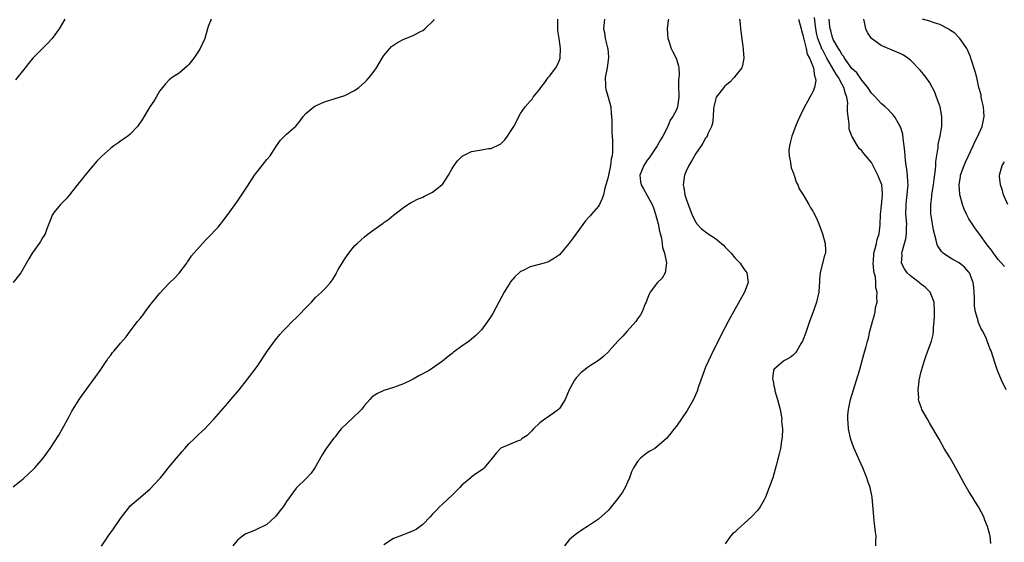
# Model space of a CAD drawing. Units: inches. Extents: x 2607000 to 2610000, y 1479000 to 1482000.
# Drawn here: x 2608366 to 2608568, y 1479204 to 1479311 of the extents above; entities that cross this region are included whole.
import ezdxf

# ---------------------------------------------------------------- set-up
doc = ezdxf.new("R2010")
doc.units = ezdxf.units.IN
doc.header["$MEASUREMENT"] = 0
doc.layers.add('LD26071479_10ft', color=61, linetype='Continuous')

msp = doc.modelspace()

# ---------------------------------------------------------------- linework, layer by layer
at = {"layer": 'LD26071479_10ft'}
for points, elevation in [([(2608405.6, 1479311), (2608405, 1479309.49), (2608404.83, 1479309), (2608404.29, 1479307), (2608403.35, 1479305), (2608403, 1479304.44), (2608402, 1479303), (2608401, 1479301.67), (2608400.67, 1479301.33), (2608399, 1479299.9), (2608397.56, 1479299), (2608397.23, 1479298.77), (2608397, 1479298.55), (2608396.24, 1479297.76), (2608395.57, 1479297), (2608395, 1479296.22), (2608394.31, 1479295), (2608393.82, 1479294.18), (2608393, 1479293.02), (2608391.5, 1479290.5), (2608390.48, 1479289), (2608389, 1479287.42), (2608388.51, 1479287), (2608387.63, 1479286.37), (2608387, 1479286), (2608386.41, 1479285.59), (2608385.64, 1479285), (2608385, 1479284.57), (2608383.13, 1479282.87), (2608382.13, 1479281.87), (2608381, 1479280.48), (2608379.73, 1479279), (2608379.43, 1479278.57), (2608379, 1479278.07), (2608378.53, 1479277.47), (2608376.51, 1479275), (2608375.87, 1479274.13), (2608375, 1479273.32), (2608374.7, 1479273), (2608373.41, 1479271.41), (2608373.09, 1479271), (2608373, 1479270.82), (2608372.51, 1479269.49), (2608372.27, 1479269), (2608371.79, 1479267.79), (2608371.54, 1479267), (2608371.35, 1479266.65), (2608371, 1479266.14), (2608370.6, 1479265.4), (2608370.33, 1479265), (2608368.84, 1479263), (2608368.16, 1479261.84), (2608366.56, 1479259), (2608364.98, 1479257)], 10180), ([(2608365, 1479215.12), (2608367, 1479216.77), (2608368.17, 1479217.83), (2608369, 1479218.63), (2608369.2, 1479218.8), (2608369.4, 1479219), (2608371.15, 1479221), (2608372.58, 1479223), (2608374.32, 1479225.68), (2608375.05, 1479226.95), (2608376.45, 1479229.55), (2608377, 1479230.62), (2608377.62, 1479231.62), (2608378.51, 1479233), (2608379, 1479233.74), (2608379.55, 1479234.45), (2608381, 1479236.47), (2608381.39, 1479237), (2608382.81, 1479239), (2608384.17, 1479241), (2608384.49, 1479241.51), (2608385, 1479242.14), (2608385.36, 1479242.64), (2608385.69, 1479243), (2608387, 1479244.54), (2608388.13, 1479245.87), (2608388.97, 1479247), (2608390.5, 1479249), (2608391, 1479249.64), (2608391.61, 1479250.39), (2608392.03, 1479251), (2608393, 1479252.27), (2608395, 1479254.76), (2608397, 1479256.84), (2608398.08, 1479257.92), (2608399, 1479258.9), (2608400.58, 1479261), (2608400.75, 1479261.25), (2608401, 1479261.6), (2608401.56, 1479262.44), (2608403.77, 1479265), (2608404.36, 1479265.64), (2608405, 1479266.23), (2608407, 1479268.36), (2608408.18, 1479269.82), (2608409.07, 1479271), (2608411, 1479273.71), (2608411.53, 1479274.47), (2608413, 1479276.72), (2608414.47, 1479279), (2608415, 1479279.71), (2608416.01, 1479281), (2608417, 1479282.23), (2608417.65, 1479283), (2608419, 1479285.03), (2608419.81, 1479286.19), (2608421, 1479287.38), (2608422.96, 1479289.04), (2608423.84, 1479290.16), (2608424.43, 1479291), (2608425, 1479291.62), (2608426.61, 1479293), (2608427, 1479293.23), (2608428.23, 1479293.77), (2608429, 1479294.09), (2608433, 1479295.35), (2608435, 1479296.34), (2608435.85, 1479297), (2608437, 1479297.97), (2608437.51, 1479298.49), (2608437.99, 1479299), (2608439, 1479300.32), (2608439.47, 1479301), (2608440.65, 1479303), (2608441, 1479303.52), (2608442.21, 1479305), (2608442.6, 1479305.4), (2608443.79, 1479306.21), (2608445.13, 1479306.87), (2608447, 1479307.63), (2608448.36, 1479308.36), (2608449, 1479308.67), (2608449.42, 1479309), (2608451.22, 1479310.78), (2608451.34, 1479311)], 10190), ([(2608375.55, 1479311), (2608374.39, 1479309), (2608372.95, 1479307), (2608372.01, 1479305.99), (2608370.98, 1479305), (2608369.02, 1479302.98), (2608368.11, 1479301.89), (2608367.42, 1479301), (2608365.45, 1479298.55)], 10170), ([(2608383.07, 1479202.93), (2608384.47, 1479205), (2608385.52, 1479206.48), (2608387, 1479208.64), (2608388.83, 1479211), (2608389, 1479211.2), (2608391.08, 1479213), (2608392.13, 1479213.87), (2608393, 1479214.64), (2608395, 1479216.78), (2608395.18, 1479217), (2608395.98, 1479218.02), (2608397, 1479219.19), (2608398.44, 1479221), (2608399.61, 1479222.39), (2608400.16, 1479223), (2608401, 1479223.93), (2608402.13, 1479225), (2608403, 1479225.85), (2608403.62, 1479226.38), (2608404.26, 1479227), (2608405, 1479227.77), (2608406.15, 1479229), (2608409, 1479232.26), (2608409.64, 1479233), (2608411.3, 1479235), (2608413, 1479237.16), (2608415, 1479239.82), (2608417.16, 1479243), (2608418.76, 1479245.24), (2608419.66, 1479246.34), (2608420.25, 1479247), (2608421, 1479247.81), (2608422.2, 1479249), (2608423, 1479249.77), (2608423.65, 1479250.35), (2608425, 1479251.81), (2608426.13, 1479253), (2608426.54, 1479253.46), (2608427, 1479253.93), (2608428.18, 1479255), (2608429, 1479255.81), (2608430.04, 1479257), (2608430.46, 1479257.54), (2608431.2, 1479258.8), (2608431.3, 1479259), (2608431.66, 1479259.66), (2608432.44, 1479261), (2608432.67, 1479261.33), (2608433, 1479261.89), (2608433.48, 1479262.52), (2608433.81, 1479263), (2608435, 1479264.49), (2608435.5, 1479265), (2608436.31, 1479265.69), (2608437, 1479266.36), (2608437.79, 1479267), (2608439, 1479267.89), (2608440.85, 1479269.15), (2608441, 1479269.27), (2608442.03, 1479269.97), (2608443, 1479270.79), (2608445, 1479272.37), (2608445.95, 1479273), (2608446.61, 1479273.39), (2608447, 1479273.58), (2608447.93, 1479274.07), (2608449, 1479274.52), (2608449.31, 1479274.69), (2608451, 1479275.53), (2608452.89, 1479277), (2608453, 1479277.12), (2608454.23, 1479279), (2608455, 1479280.4), (2608455.4, 1479281), (2608456.09, 1479281.91), (2608457, 1479282.86), (2608457.08, 1479282.92), (2608457.23, 1479283), (2608459, 1479283.85), (2608461, 1479284.21), (2608462.44, 1479284.44), (2608463, 1479284.5), (2608464.74, 1479285.26), (2608465, 1479285.45), (2608465.78, 1479286.22), (2608466.34, 1479287), (2608467, 1479287.99), (2608467.63, 1479289), (2608469, 1479291.63), (2608469.97, 1479293), (2608471, 1479294.19), (2608471.4, 1479294.6), (2608471.63, 1479295), (2608473, 1479296.66), (2608473.19, 1479297), (2608474.01, 1479297.99), (2608474.73, 1479299), (2608475, 1479299.32), (2608476.28, 1479301), (2608476.54, 1479301.46), (2608477, 1479302.58), (2608477.14, 1479303), (2608477.13, 1479303.13), (2608477.23, 1479305), (2608476.98, 1479307), (2608476.69, 1479308.69), (2608476.71, 1479309.29), (2608476.65, 1479311)], 10200), ([(2608486.24, 1479311), (2608486.04, 1479309), (2608486.23, 1479308.23), (2608486.38, 1479307), (2608486.86, 1479305.14), (2608486.93, 1479304.93), (2608487, 1479304.07), (2608487.1, 1479303.1), (2608486.79, 1479301), (2608486.41, 1479299), (2608486.48, 1479297.52), (2608486.47, 1479297), (2608486.55, 1479296.55), (2608487.01, 1479294.99), (2608487.52, 1479293), (2608487.64, 1479291.64), (2608487.72, 1479291), (2608487.74, 1479290.26), (2608487.79, 1479287.79), (2608487.87, 1479286.13), (2608487.9, 1479285), (2608487.87, 1479283.87), (2608487.82, 1479283), (2608487.64, 1479282.36), (2608487.47, 1479281), (2608487.06, 1479279), (2608487, 1479278.59), (2608486.31, 1479276.31), (2608486.03, 1479275), (2608485.8, 1479274.2), (2608485.22, 1479273), (2608485, 1479272.67), (2608483.6, 1479271), (2608483.31, 1479270.69), (2608483, 1479270.32), (2608482.37, 1479269.63), (2608479.81, 1479266.19), (2608479, 1479265.05), (2608477.29, 1479263), (2608477, 1479262.69), (2608476.03, 1479261.97), (2608475, 1479261.38), (2608474.74, 1479261.26), (2608473.88, 1479261), (2608471, 1479260.22), (2608469.42, 1479259.42), (2608469, 1479259.23), (2608468.73, 1479259), (2608467.84, 1479258.16), (2608467, 1479257.16), (2608466.89, 1479257), (2608465.68, 1479255), (2608464.58, 1479253), (2608463.33, 1479250.67), (2608463, 1479250.1), (2608462.27, 1479249), (2608461, 1479247.3), (2608460.73, 1479247), (2608459.85, 1479246.15), (2608459, 1479245.41), (2608458.47, 1479245), (2608457, 1479243.97), (2608455.3, 1479242.7), (2608455, 1479242.45), (2608454.18, 1479241.82), (2608453, 1479240.86), (2608451, 1479239.45), (2608450.28, 1479239), (2608449.47, 1479238.53), (2608449, 1479238.27), (2608448.16, 1479237.84), (2608447, 1479237.19), (2608446.62, 1479237), (2608445, 1479236.26), (2608443.76, 1479235.76), (2608443, 1479235.47), (2608441, 1479234.85), (2608439.72, 1479234.28), (2608439, 1479233.87), (2608438.51, 1479233.49), (2608438.1, 1479233), (2608437, 1479231.81), (2608436.4, 1479231), (2608435.72, 1479230.28), (2608435, 1479229.61), (2608434.68, 1479229.32), (2608432.23, 1479227), (2608431.67, 1479226.33), (2608431, 1479225.37), (2608430.81, 1479225.19), (2608430.65, 1479225), (2608429.18, 1479223), (2608428.32, 1479221.68), (2608426.82, 1479219), (2608426.06, 1479217.94), (2608425.22, 1479217), (2608423, 1479214.86), (2608421, 1479212.12), (2608420.32, 1479211), (2608419.76, 1479210.24), (2608418.87, 1479209.13), (2608418.74, 1479209), (2608417, 1479207.43), (2608415, 1479206.43), (2608413.99, 1479205.99), (2608413, 1479205.62), (2608412.57, 1479205.43), (2608411.98, 1479205), (2608411, 1479204.17), (2608410.05, 1479203)], 10210), ([(2608499.35, 1479311), (2608499.32, 1479310.68), (2608499.09, 1479309), (2608499.22, 1479307), (2608499.35, 1479306.65), (2608499.9, 1479305), (2608500.26, 1479304.26), (2608500.94, 1479303), (2608501.42, 1479301.42), (2608501.47, 1479301), (2608501.55, 1479299.55), (2608501.49, 1479299), (2608501.43, 1479298.57), (2608501.44, 1479297), (2608501.49, 1479295.49), (2608501.47, 1479295), (2608501.23, 1479293), (2608501, 1479292.4), (2608500.28, 1479291), (2608499.75, 1479290.25), (2608499.25, 1479289), (2608498.25, 1479287), (2608497.76, 1479286.24), (2608497.08, 1479285), (2608495.71, 1479283), (2608495.44, 1479282.56), (2608495, 1479282.06), (2608494.33, 1479281), (2608493.81, 1479279.81), (2608493.5, 1479279), (2608493.66, 1479277.66), (2608493.77, 1479277), (2608494.23, 1479276.23), (2608495, 1479274.87), (2608496.01, 1479273), (2608496.29, 1479272.29), (2608496.74, 1479271), (2608497.28, 1479269), (2608497.56, 1479267.56), (2608497.94, 1479266.06), (2608498.11, 1479265), (2608498.17, 1479264.17), (2608498.57, 1479263), (2608498.99, 1479261.01), (2608498.72, 1479259), (2608498.1, 1479257.9), (2608497.13, 1479257), (2608495.63, 1479255), (2608495.42, 1479254.58), (2608495, 1479253.6), (2608494.78, 1479253), (2608494.6, 1479252.6), (2608493.98, 1479251), (2608493.62, 1479250.38), (2608493, 1479249.54), (2608492.8, 1479249.2), (2608492.65, 1479249), (2608490.91, 1479247), (2608489.99, 1479246.01), (2608489.02, 1479245), (2608487.21, 1479243), (2608487.12, 1479242.88), (2608486.12, 1479241.88), (2608485, 1479241), (2608483, 1479239.7), (2608482.03, 1479239), (2608481.46, 1479238.54), (2608480.48, 1479237.52), (2608480.07, 1479237), (2608479, 1479235), (2608478.2, 1479233), (2608477, 1479231.21), (2608476.81, 1479231), (2608475.8, 1479230.2), (2608474.02, 1479229), (2608473, 1479228.21), (2608471.71, 1479227), (2608471.38, 1479226.62), (2608470.36, 1479225.64), (2608469.38, 1479225), (2608469, 1479224.72), (2608468.55, 1479224.55), (2608465, 1479223.06), (2608464.92, 1479223), (2608464.01, 1479221.99), (2608463.23, 1479221), (2608461.56, 1479219), (2608461.28, 1479218.72), (2608461, 1479218.57), (2608460.09, 1479217.91), (2608458.92, 1479217.08), (2608458.83, 1479217), (2608457, 1479215.44), (2608456.55, 1479215), (2608455.8, 1479214.2), (2608455, 1479213.42), (2608453, 1479211.56), (2608452.38, 1479211), (2608451.71, 1479210.29), (2608451, 1479209.49), (2608450.5, 1479209), (2608449, 1479207.39), (2608447.63, 1479206.37), (2608447, 1479206.07), (2608445.49, 1479205.49), (2608444.82, 1479205.18), (2608444.31, 1479205), (2608443, 1479204.51), (2608441, 1479203.2)], 10220), ([(2608513.91, 1479311), (2608514.05, 1479309.95), (2608514.15, 1479309), (2608514.64, 1479305.36), (2608514.68, 1479305), (2608514.68, 1479304.68), (2608514.83, 1479303), (2608514.54, 1479301.46), (2608514.43, 1479301), (2608513, 1479299.26), (2608512.83, 1479299), (2608511.93, 1479298.07), (2608511, 1479297.33), (2608510.84, 1479297.16), (2608510.7, 1479297), (2608509.18, 1479295), (2608509, 1479294.43), (2608508.74, 1479293.26), (2608508.69, 1479293), (2608508.64, 1479292.64), (2608508.57, 1479291), (2608508.41, 1479289.59), (2608508.22, 1479289), (2608507.46, 1479287.46), (2608507.28, 1479287), (2608507.18, 1479286.82), (2608507, 1479286.6), (2608506.42, 1479285.58), (2608506.06, 1479285), (2608505, 1479283.42), (2608504.13, 1479281.87), (2608503.57, 1479281), (2608503, 1479279.83), (2608502.64, 1479279), (2608502.6, 1479278.6), (2608502.4, 1479277), (2608502.5, 1479276.5), (2608502.76, 1479275), (2608503, 1479274.18), (2608503.4, 1479273), (2608504.15, 1479271), (2608505, 1479269.29), (2608505.22, 1479269), (2608506.07, 1479268.07), (2608507, 1479267.42), (2608507.55, 1479267), (2608509, 1479266.03), (2608510.23, 1479265), (2608510.63, 1479264.63), (2608511, 1479264.23), (2608511.64, 1479263.64), (2608512.22, 1479263), (2608513, 1479262.07), (2608514.05, 1479261), (2608514.43, 1479260.43), (2608515, 1479259.62), (2608515.27, 1479259.27), (2608515.46, 1479259), (2608515.74, 1479257), (2608514.95, 1479255), (2608512.68, 1479251), (2608512.13, 1479249.87), (2608511.62, 1479249), (2608510.13, 1479246.13), (2608508.05, 1479241.95), (2608507, 1479239.67), (2608506, 1479237), (2608505.48, 1479235.48), (2608505.26, 1479234.74), (2608504.52, 1479233), (2608503.23, 1479230.77), (2608501, 1479227.56), (2608500.54, 1479227), (2608499.89, 1479226.11), (2608498.99, 1479225.01), (2608497, 1479223.29), (2608496.55, 1479223), (2608495.55, 1479222.45), (2608495, 1479222.08), (2608493.61, 1479221), (2608493, 1479220.33), (2608492.2, 1479219), (2608491.82, 1479218.18), (2608491.39, 1479217), (2608491, 1479216.06), (2608490.48, 1479215), (2608489.96, 1479214.04), (2608489, 1479212.7), (2608487.34, 1479210.66), (2608487, 1479210.3), (2608486.34, 1479209.66), (2608485, 1479208.49), (2608483, 1479207.13), (2608481.69, 1479206.31), (2608480.5, 1479205.5), (2608479.87, 1479205), (2608479, 1479204.25), (2608478.05, 1479203)], 10230), ([(2608526.07, 1479311), (2608526.57, 1479309), (2608526.65, 1479308.65), (2608527, 1479307.51), (2608527.07, 1479307.07), (2608527.15, 1479306.85), (2608527.6, 1479305), (2608527.82, 1479303.82), (2608528.33, 1479303), (2608529, 1479301.32), (2608529.12, 1479301), (2608529.3, 1479299.3), (2608529.49, 1479299), (2608529.6, 1479298.4), (2608529.35, 1479297), (2608529, 1479296.08), (2608528.4, 1479295), (2608527.87, 1479294.13), (2608527.27, 1479293), (2608526.31, 1479291), (2608525.89, 1479290.11), (2608525.42, 1479289), (2608524.66, 1479287), (2608524.36, 1479285.64), (2608524.19, 1479285), (2608524.09, 1479284.09), (2608524.11, 1479283), (2608524.43, 1479281.57), (2608524.45, 1479281), (2608524.52, 1479280.52), (2608525, 1479279.42), (2608525.09, 1479279.09), (2608525.14, 1479279), (2608525.56, 1479277.57), (2608525.91, 1479277), (2608526.18, 1479276.18), (2608526.97, 1479275), (2608528.13, 1479273), (2608528.43, 1479272.43), (2608529, 1479271.65), (2608529.21, 1479271.21), (2608529.35, 1479271), (2608529.84, 1479269.84), (2608530.23, 1479269), (2608530.98, 1479267), (2608531.53, 1479265), (2608531.58, 1479263.58), (2608531.56, 1479263), (2608531.38, 1479262.62), (2608530.51, 1479259), (2608530.34, 1479257.66), (2608530.33, 1479257), (2608530.29, 1479256.29), (2608530.18, 1479255), (2608529.74, 1479253), (2608529.05, 1479251), (2608528.32, 1479249), (2608527.46, 1479246.54), (2608527, 1479245.34), (2608526.85, 1479245), (2608526.6, 1479244.6), (2608525.69, 1479243), (2608525.42, 1479242.58), (2608525, 1479242.17), (2608524.34, 1479241.66), (2608523.15, 1479241), (2608523, 1479240.9), (2608522.1, 1479240.1), (2608521, 1479239.17), (2608520.91, 1479239), (2608520.73, 1479237.27), (2608520.77, 1479237), (2608520.82, 1479236.82), (2608521, 1479235.84), (2608521.17, 1479235.17), (2608521.16, 1479235), (2608521.21, 1479234.79), (2608521.73, 1479233), (2608522.25, 1479231), (2608522.54, 1479229.46), (2608522.6, 1479229), (2608522.57, 1479228.57), (2608522.73, 1479227), (2608522.71, 1479225.29), (2608522.53, 1479224.53), (2608522.34, 1479223), (2608522.09, 1479221.91), (2608521.47, 1479219.47), (2608521, 1479217.74), (2608520.78, 1479217), (2608520.06, 1479215), (2608519.27, 1479213), (2608519, 1479212.43), (2608518.2, 1479211), (2608517.68, 1479210.32), (2608516.4, 1479209), (2608515, 1479207.65), (2608514.22, 1479207), (2608513.58, 1479206.42), (2608513, 1479205.84), (2608512.53, 1479205.47), (2608512.09, 1479205), (2608511, 1479203.44)], 10240), ([(2608541.89, 1479203), (2608541.9, 1479203.9), (2608541.96, 1479205), (2608541.83, 1479205.83), (2608541.72, 1479207), (2608541.61, 1479207.61), (2608541.46, 1479209), (2608541.35, 1479210.65), (2608541.27, 1479211.27), (2608541.13, 1479213), (2608540.73, 1479215), (2608540.29, 1479216.29), (2608540.08, 1479217), (2608539.24, 1479219), (2608538.53, 1479220.53), (2608537.43, 1479223), (2608537.31, 1479223.31), (2608536.81, 1479224.81), (2608536.33, 1479227), (2608536.23, 1479228.23), (2608536.14, 1479229), (2608536.16, 1479229.84), (2608536.27, 1479231), (2608536.65, 1479232.65), (2608536.72, 1479233), (2608538.57, 1479239), (2608539.66, 1479243), (2608539.89, 1479243.89), (2608540.19, 1479245), (2608540.39, 1479245.61), (2608540.69, 1479247), (2608541, 1479248.24), (2608541.2, 1479249), (2608541.63, 1479250.37), (2608541.75, 1479251), (2608541.87, 1479251.87), (2608542.15, 1479253), (2608542.08, 1479254.08), (2608542.21, 1479255), (2608541.9, 1479255.9), (2608541.93, 1479257), (2608541.84, 1479258.16), (2608541.57, 1479259), (2608541.47, 1479259.47), (2608541.36, 1479261), (2608541.4, 1479261.4), (2608541.48, 1479263), (2608541.72, 1479263.72), (2608542.01, 1479265), (2608542.17, 1479265.83), (2608542.6, 1479267), (2608542.8, 1479268.8), (2608542.86, 1479271), (2608543, 1479272.1), (2608543.28, 1479275), (2608543.27, 1479275.27), (2608543.11, 1479277), (2608543, 1479277.39), (2608542.31, 1479279), (2608541, 1479281.6), (2608539.85, 1479283), (2608539.45, 1479283.45), (2608539, 1479284), (2608538.49, 1479284.49), (2608538.16, 1479285), (2608537, 1479286.98), (2608536.46, 1479288.46), (2608536.44, 1479289), (2608536.45, 1479289.55), (2608536.2, 1479291), (2608536.06, 1479292.06), (2608536.12, 1479293), (2608536.14, 1479293.86), (2608535.95, 1479295), (2608535.66, 1479295.66), (2608535.36, 1479297), (2608535, 1479297.62), (2608534.26, 1479299), (2608533.74, 1479299.74), (2608531.87, 1479303), (2608531, 1479304.61), (2608530.85, 1479304.85), (2608530.69, 1479305.31), (2608530.02, 1479307), (2608529.83, 1479307.83), (2608529.58, 1479309), (2608529.32, 1479311.32)], 10250), ([(2608565.51, 1479203.51), (2608565.35, 1479205), (2608565.26, 1479205.26), (2608564.81, 1479207), (2608564.29, 1479208.29), (2608564.03, 1479209), (2608562.99, 1479211), (2608562.19, 1479212.19), (2608561.76, 1479213), (2608561, 1479214.16), (2608559.94, 1479215.94), (2608559, 1479217.69), (2608557.82, 1479219.82), (2608557, 1479221.24), (2608555.95, 1479223), (2608554.86, 1479224.86), (2608553, 1479228.13), (2608552.48, 1479229), (2608551.36, 1479231), (2608551.24, 1479231.24), (2608550.72, 1479232.72), (2608550.68, 1479233), (2608550.71, 1479233.29), (2608550.57, 1479235), (2608550.76, 1479236.76), (2608550.81, 1479237), (2608551, 1479237.84), (2608551.23, 1479238.77), (2608551.27, 1479239), (2608551.86, 1479241), (2608552.15, 1479241.85), (2608552.6, 1479243), (2608553.33, 1479245), (2608553.64, 1479246.36), (2608553.74, 1479247), (2608553.76, 1479247.76), (2608553.88, 1479249), (2608553.95, 1479250.05), (2608553.94, 1479251), (2608553.84, 1479253), (2608553.07, 1479255), (2608553.04, 1479255.04), (2608552.03, 1479256.03), (2608551, 1479256.8), (2608550.78, 1479257), (2608549, 1479258.37), (2608548.36, 1479259), (2608547.81, 1479259.81), (2608547.18, 1479261), (2608547.29, 1479262.71), (2608547.25, 1479263), (2608547.29, 1479263.29), (2608547.79, 1479265), (2608548.05, 1479265.95), (2608548.19, 1479267), (2608548.19, 1479268.19), (2608548.23, 1479269), (2608548.08, 1479271), (2608548.1, 1479273), (2608548.19, 1479273.81), (2608548.35, 1479275), (2608548.5, 1479276.5), (2608548.51, 1479277), (2608548.44, 1479277.56), (2608548.39, 1479279), (2608548.27, 1479280.27), (2608548.13, 1479281), (2608547.99, 1479282.01), (2608547.91, 1479283), (2608547.86, 1479283.86), (2608547.74, 1479285), (2608547.51, 1479286.49), (2608547.43, 1479287.43), (2608546.94, 1479288.94), (2608546.73, 1479289.27), (2608545.71, 1479291), (2608545.42, 1479291.42), (2608545, 1479291.84), (2608544.44, 1479292.44), (2608543.81, 1479293), (2608543, 1479293.67), (2608542.37, 1479294.37), (2608541.82, 1479295), (2608541.42, 1479295.42), (2608541, 1479295.81), (2608540.54, 1479296.54), (2608540.23, 1479297), (2608539, 1479298.46), (2608537.99, 1479299.99), (2608537, 1479300.9), (2608535.48, 1479303), (2608535.31, 1479303.31), (2608535, 1479303.66), (2608534.55, 1479304.55), (2608534.22, 1479305), (2608533.16, 1479306.83), (2608533.08, 1479307), (2608533, 1479307.22), (2608532.65, 1479308.65), (2608532.55, 1479309), (2608532.49, 1479309.51), (2608532.35, 1479311)], 10260), ([(2608568.62, 1479235), (2608567.67, 1479237), (2608566.85, 1479239), (2608566.38, 1479240.38), (2608565.54, 1479243), (2608565.38, 1479243.37), (2608564.81, 1479244.81), (2608564.76, 1479245), (2608564.57, 1479245.43), (2608563.82, 1479247), (2608563.52, 1479247.52), (2608562.91, 1479248.91), (2608562.86, 1479249.14), (2608562.35, 1479251), (2608562.17, 1479252.17), (2608562.14, 1479253), (2608562.13, 1479253.87), (2608562.07, 1479255), (2608561.99, 1479255.99), (2608561.86, 1479257), (2608561.11, 1479259), (2608561, 1479259.15), (2608560.12, 1479260.12), (2608559, 1479261.05), (2608557.72, 1479261.73), (2608557, 1479262.15), (2608555.73, 1479263), (2608555.34, 1479263.34), (2608554.56, 1479264.56), (2608554.43, 1479265), (2608554.31, 1479265.69), (2608553.75, 1479267.75), (2608553.26, 1479270.74), (2608553.21, 1479271), (2608553.19, 1479271.19), (2608553.17, 1479273), (2608553.4, 1479274.6), (2608553.41, 1479275), (2608553.46, 1479275.46), (2608553.72, 1479277), (2608553.86, 1479278.14), (2608554.14, 1479280.14), (2608554.2, 1479281), (2608554.22, 1479281.78), (2608554.67, 1479284.67), (2608554.71, 1479285.29), (2608555.08, 1479287.08), (2608555.42, 1479289), (2608555.47, 1479291), (2608555.08, 1479293), (2608554.37, 1479295), (2608553.99, 1479295.99), (2608553, 1479297.91), (2608552.25, 1479299), (2608551.71, 1479299.71), (2608551, 1479300.56), (2608549, 1479302.56), (2608548.44, 1479303), (2608547.58, 1479303.58), (2608547, 1479303.9), (2608546.24, 1479304.24), (2608543, 1479305.57), (2608541.02, 1479307.02), (2608540.22, 1479308.22), (2608539.85, 1479309), (2608539.6, 1479310.4), (2608539.41, 1479311)], 10270), ([(2608568.29, 1479260.29), (2608567, 1479261.74), (2608566.47, 1479262.47), (2608566.03, 1479263), (2608565.64, 1479263.64), (2608565, 1479264.39), (2608564.75, 1479264.75), (2608564.55, 1479265), (2608563.34, 1479266.66), (2608562.23, 1479268.23), (2608561.66, 1479269), (2608561, 1479270.08), (2608560.49, 1479271), (2608560.03, 1479272.03), (2608559.67, 1479273), (2608559.22, 1479274.78), (2608559.15, 1479275), (2608559.13, 1479275.13), (2608559, 1479277), (2608559.27, 1479278.73), (2608559.3, 1479279), (2608560.01, 1479281), (2608560.3, 1479281.7), (2608561.86, 1479285), (2608562.19, 1479285.81), (2608562.83, 1479287), (2608563.71, 1479289), (2608564.13, 1479291), (2608564.08, 1479292.08), (2608563.99, 1479293), (2608563.64, 1479294.36), (2608563.54, 1479295), (2608563.49, 1479295.49), (2608563.06, 1479297), (2608562.6, 1479299), (2608562.27, 1479300.27), (2608561.4, 1479303), (2608561.29, 1479303.29), (2608560.69, 1479304.69), (2608560.54, 1479305), (2608559.46, 1479306.54), (2608559.15, 1479307), (2608559.08, 1479307.08), (2608559, 1479307.15), (2608558.08, 1479308.08), (2608557, 1479308.82), (2608556.9, 1479308.9), (2608556.74, 1479309), (2608555, 1479309.88), (2608553.69, 1479310.31), (2608553, 1479310.58), (2608551.45, 1479311)], 10280), ([(2608568.99, 1479273), (2608568.11, 1479275), (2608567.89, 1479275.89), (2608567.5, 1479277), (2608567.3, 1479278.7), (2608567.29, 1479279), (2608567.82, 1479281), (2608568.26, 1479281.74)], 10290)]:
    msp.add_lwpolyline(points, dxfattribs=dict(at, elevation=elevation))

doc.saveas('drawing.dxf')
